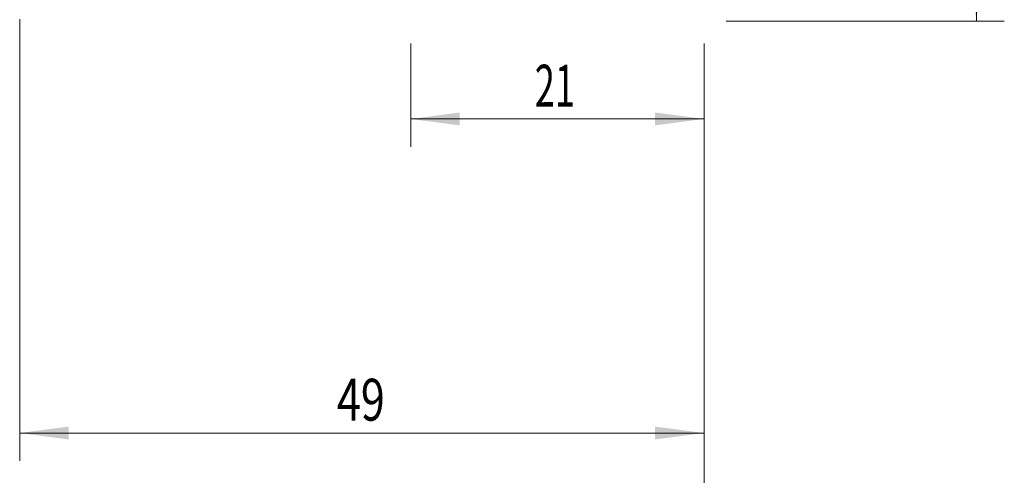
# Model space of a CAD drawing. Units: millimetres. Extents: x -49 to 92, y -82 to 35.
# Drawn here: x 22 to 92, y -40 to -7 of the extents above; entities that cross this region are included whole.
import ezdxf

# ---------------------------------------------------------------- set-up
doc = ezdxf.new("R2010")
doc.units = ezdxf.units.MM
doc.layers.add('2', color=7, linetype='Continuous')
doc.layers.add('SK2', color=7, linetype='Continuous')
doc.styles.add('iso_b_vert', font='simplex.shx')
doc.dimstyles.get("Standard").update_dxf_attribs({"dimtxt": 0.18, "dimasz": 0.18, "dimexe": 0.18, "dimexo": 0.0625, "dimgap": 0.09, "dimtad": 1, "dimzin": 0, "dimdsep": 52, "dimtxsty": 'Standard', "dimcen": 0.09, "dimadec": 0, "dimazin": 0, "dimtfac": 1, "dimtdec": 4, "dimtofl": 0, "dimtmove": 0, "dimatfit": 3, "dimfxl": 1, "dimtolj": 1, "dimtzin": 0, "dimarcsym": 0})

# ---------------------------------------------------------------- blocks, each defined once
blk = doc.blocks.new('_U0')
at = {"layer": '2', "lineweight": 13}
for p, q in [((90.5, -7.094954), (90.5, 32.590436)), ((72.5875, 7.094954), (92.5, 7.094954)), ((72.5875, -7.094954), (92.5, -7.094954))]:
    blk.add_line(p, q, dxfattribs=at)
at = {"layer": '2', "lineweight": 18}
for points in [[(90.5, 7.094954), (90.960784, 3.594955), (90.039216, 3.594952)], [(90.5, -7.094954), (90.039216, -3.594955), (90.960784, -3.594952)]]:
    blk.add_solid(points, dxfattribs=at)
at = {"layer": '2', "lineweight": 18, "insert": (89.908886, 17.229954), "char_height": 3, "attachment_point": 7, "rotation": 90, "line_spacing_factor": 1.084337, "style": 'iso_b_vert'}
blk.add_mtext('\\W0.7316;M14x1.50', dxfattribs=at)
blk = doc.blocks.new('_U3')
at = {"layer": 'SK2', "lineweight": 13}
for p, q in [((50, -8.682454), (50, -16.094954)), ((71, -8.682454), (71, -16.094954)), ((71, -14.094954), (50, -14.094954))]:
    blk.add_line(p, q, dxfattribs=at)
at = {"layer": 'SK2', "lineweight": 18}
for points in [[(50, -14.094954), (53.499998, -13.63417), (53.500002, -14.555737)], [(71, -14.094954), (67.500002, -14.555737), (67.499998, -13.63417)]]:
    blk.add_solid(points, dxfattribs=at)
at = {"layer": 'SK2', "lineweight": 18, "insert": (58.880046, -13.209839), "char_height": 3, "attachment_point": 7, "line_spacing_factor": 1.084337, "style": 'iso_b_vert'}
blk.add_mtext('\\W0.6351;21', dxfattribs=at)
blk = doc.blocks.new('_U4')
at = {"layer": 'SK2', "lineweight": 13}
for p, q in [((22, -6.9375), (22, -38.594954)), ((71, -8.682454), (71, -38.594954)), ((71, -36.594954), (22, -36.594954))]:
    blk.add_line(p, q, dxfattribs=at)
at = {"layer": 'SK2', "lineweight": 18}
for points in [[(22, -36.594954), (25.499998, -36.13417), (25.500002, -37.055737)], [(71, -36.594954), (67.500002, -37.055737), (67.499998, -36.13417)]]:
    blk.add_solid(points, dxfattribs=at)
at = {"layer": 'SK2', "lineweight": 18, "insert": (44.709229, -35.709839), "char_height": 3, "attachment_point": 7, "line_spacing_factor": 1.084337, "style": 'iso_b_vert'}
blk.add_mtext('\\W0.7565;49', dxfattribs=at)

msp = doc.modelspace()

# ---------------------------------------------------------------- linework, layer by layer
at = {"layer": '2', "lineweight": 18}
msp.add_line((71, -8.6825), (71, -46.595), dxfattribs=at)

# ---------------------------------------------------------------- dimensions: what is measured, and where the dimension line sits
dim = msp.add_linear_dim(base=(90.5, -7.095), p1=(71, 7.095), p2=(71, -7.095), angle=90, dimstyle='Standard', override={"dimtxt": 3, "dimasz": 3.5, "dimexe": 2, "dimexo": 1.5875, "dimgap": 1.5, "dimtad": 1, "dimtih": 0, "dimtoh": 0, "dimdec": 3, "dimlfac": 1, "dimzin": 8, "dimdsep": 46, "dimlunit": 2, "dimpost": '', "dimtxsty": 'iso_b_vert', "dimsah": 1, "dimse1": 0, "dimse2": 0, "dimsd1": 0, "dimsd2": 0, "dimclrd": 2, "dimclre": 2, "dimclrt": 2, "dimtol": 0, "dimtm": -0.1, "dimtfac": 1.166667, "dimtdec": 3, "dimtofl": 1, "dimtmove": 0, "dimtzin": 8, "dimlwd": 13, "dimlwe": 13}, dxfattribs=at)
dim.commit()
dim.dimension.update_dxf_attribs({"geometry": '_U0', "text_midpoint": (90.5, 24.8427)})
at = {"layer": 'SK2', "lineweight": 18}
for base, p2, picture, middle in [((22, -36.595), (22, -5.35), '_U4', (46.5, -36.595)), ((50, -14.095), (50, -7.095), '_U3', (60.1379, -14.095))]:
    dim = msp.add_linear_dim(base=base, p1=(71, -7.095), p2=p2, dimstyle='Standard', override={"dimtxt": 3, "dimasz": 3.5, "dimexe": 2, "dimexo": 1.5875, "dimgap": 1.5, "dimtad": 1, "dimtih": 1, "dimtoh": 0, "dimdec": 1, "dimlfac": 1, "dimzin": 8, "dimdsep": 46, "dimlunit": 2, "dimpost": '<>', "dimtxsty": 'iso_b_vert', "dimsah": 1, "dimse1": 0, "dimse2": 0, "dimsd1": 0, "dimsd2": 0, "dimclrd": 2, "dimclre": 2, "dimclrt": 2, "dimtol": 0, "dimtm": -0.1, "dimtfac": 1.166667, "dimtdec": 3, "dimtofl": 1, "dimtmove": 0, "dimtzin": 8, "dimlwd": 13, "dimlwe": 13}, dxfattribs=at)
    dim.commit()
    dim.dimension.update_dxf_attribs({"geometry": picture, "text_midpoint": middle})

doc.saveas('drawing.dxf')
